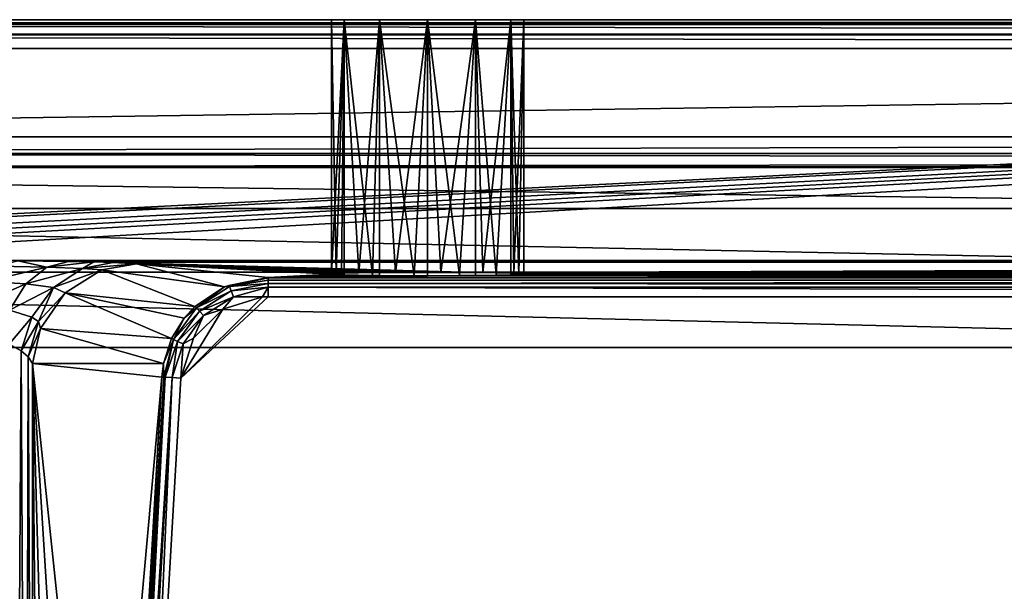
# Model space of a CAD drawing. Extents: x -0.326 to 0.326, y -0.551 to 0.
# Drawn here: x -0.182 to -0.08, y -0.059 to 0 of the extents above; entities that cross this region are included whole.
import ezdxf

# ---------------------------------------------------------------- set-up
doc = ezdxf.new("R2010")
doc.units = 0
doc.layers.add('L0_KERAMIIK1', color=7, linetype='CONTINUOUS')

msp = doc.modelspace()

# ---------------------------------------------------------------- linework, layer by layer
at = {"layer": 'L0_KERAMIIK1', "color": 8}
for points, invisible_edges in [([(-0.323048, 0, 0.080493), (-0.15, 0, 0.08), (-0.253282, 0, 0.078), (-0.323048, 0, 0.080493)], 8), ([(-0.322997, 0, 0.081011), (-0.15, 0, 0.08), (-0.323048, 0, 0.080493), (-0.322997, 0, 0.081011)], 8), ([(-0.322663, 0, 0.082017), (-0.15, 0, 0.08), (-0.322997, 0, 0.081011), (-0.322663, 0, 0.082017)], 8), ([(-0.321894, 0, 0.126017), (-0.15, 0, 0.08), (-0.322663, 0, 0.082017), (-0.321894, 0, 0.126017)], 8), ([(-0.321894, 0, 0.126017), (-0.14866, 0, 0.085), (-0.15, 0, 0.08), (-0.321894, 0, 0.126017)], 8), ([(-0.320895, 0, 0.127), (-0.14866, 0, 0.085), (-0.321894, 0, 0.126017), (-0.320895, 0, 0.127)], 8), ([(0.320895, 0, 0.127), (0.14, 0, 0.09), (-0.320895, 0, 0.127), (0.320895, 0, 0.127)], 8), ([(-0.320895, 0, 0.127), (-0.145, 0, 0.08866), (-0.14866, 0, 0.085), (-0.320895, 0, 0.127)], 8), ([(-0.320895, 0, 0.127), (-0.14, 0, 0.09), (-0.145, 0, 0.08866), (-0.320895, 0, 0.127)], 8), ([(-0.320895, 0, 0.127), (0.135, 0, 0.08866), (-0.14, 0, 0.09), (-0.320895, 0, 0.127)], 8), ([(-0.320895, 0, 0.127), (0.14, 0, 0.09), (0.135, 0, 0.08866), (-0.320895, 0, 0.127)], 8), ([(0.320895, -0.000022, 0.127364), (-0.320895, 0, 0.127), (-0.320895, -0.000022, 0.127364), (0.320895, -0.000022, 0.127364)], 8), ([(0.320895, -0.000022, 0.127364), (0.320895, 0, 0.127), (-0.320895, 0, 0.127), (0.320895, -0.000022, 0.127364)], 8), ([(-0.15, 0, 0.08), (-0.250905, 0, 0.077509), (-0.253282, 0, 0.078), (-0.15, 0, 0.08)], 8), ([(-0.15, 0, 0.08), (-0.248918, 0, 0.076117), (-0.250905, 0, 0.077509), (-0.15, 0, 0.08)], 8), ([(-0.15, 0, 0.08), (-0.247644, 0, 0.074052), (-0.248918, 0, 0.076117), (-0.15, 0, 0.08)], 8), ([(-0.14866, 0, 0.075), (-0.220691, 0), (-0.247644, 0, 0.074052), (-0.14866, 0, 0.075)], 8), ([(-0.15, 0, 0.08), (-0.14866, 0, 0.075), (-0.247644, 0, 0.074052), (-0.15, 0, 0.08)], 8), ([(0.14, 0, 0.07), (0.220691, 0), (-0.220691, 0), (0.14, 0, 0.07)], 8), ([(0.135, 0, 0.07134), (0.14, 0, 0.07), (-0.220691, 0), (0.135, 0, 0.07134)], 8), ([(-0.145, 0, 0.07134), (-0.14, 0, 0.07), (-0.220691, 0), (-0.145, 0, 0.07134)], 8), ([(0.13134, 0, 0.075), (-0.220691, 0), (-0.14, 0, 0.07), (0.13134, 0, 0.075)], 8), ([(0.13134, 0, 0.075), (0.135, 0, 0.07134), (-0.220691, 0), (0.13134, 0, 0.075)], 8), ([(-0.14866, 0, 0.075), (-0.145, 0, 0.07134), (-0.220691, 0), (-0.14866, 0, 0.075)], 8), ([(0.220691, 0), (-0.220675, -0.022382), (-0.220691, -0.022087), (0.220691, 0)], 8), ([(0.220691, 0), (-0.220691, -0.022087), (-0.220691, 0), (0.220691, 0)], 8), ([(0.220691, 0), (-0.220494, -0.023123), (-0.220675, -0.022382), (0.220691, 0)], 8), ([(0.220691, 0), (-0.220207, -0.023673), (-0.220494, -0.023123), (0.220691, 0)], 8), ([(0.220691, 0), (-0.219758, -0.024201), (-0.220207, -0.023673), (0.220691, 0)], 8), ([(0.220691, 0), (-0.217517, -0.02507), (-0.219758, -0.024201), (0.220691, 0)], 8), ([(0.220691, 0), (0.217517, -0.02507), (-0.217517, -0.02507), (0.220691, 0)], 8), ([(-0.15, 0, 0.08), (-0.15, -0.026466, 0.08), (-0.149486, -0.026411, 0.076835), (-0.15, 0, 0.08)], 8), ([(-0.14866, 0, 0.075), (-0.15, 0, 0.08), (-0.149486, -0.026411, 0.076835), (-0.14866, 0, 0.075)], 8), ([(-0.14866, 0, 0.085), (-0.148958, -0.026544, 0.084445), (-0.15, -0.026466, 0.08), (-0.14866, 0, 0.085)], 8), ([(-0.15, 0, 0.08), (-0.14866, 0, 0.085), (-0.15, -0.026466, 0.08), (-0.15, 0, 0.08)], 8), ([(-0.14866, 0, 0.075), (-0.149486, -0.026411, 0.076835), (-0.14866, -0.026379, 0.075), (-0.14866, 0, 0.075)], 8), ([(-0.14866, 0, 0.085), (-0.14866, -0.026554, 0.085), (-0.148958, -0.026544, 0.084445), (-0.14866, 0, 0.085)], 8), ([(-0.14866, 0, 0.075), (-0.14866, -0.026379, 0.075), (-0.147144, -0.026344, 0.073003), (-0.14866, 0, 0.075)], 8), ([(-0.145, 0, 0.07134), (-0.14866, 0, 0.075), (-0.147144, -0.026344, 0.073003), (-0.145, 0, 0.07134)], 8), ([(-0.14866, 0, 0.085), (-0.14574, -0.026609, 0.088189), (-0.14866, -0.026554, 0.085), (-0.14866, 0, 0.085)], 8), ([(-0.145, 0, 0.08866), (-0.14574, -0.026609, 0.088189), (-0.14866, 0, 0.085), (-0.145, 0, 0.08866)], 8), ([(-0.145, 0, 0.07134), (-0.147144, -0.026344, 0.073003), (-0.145, -0.026315, 0.07134), (-0.145, 0, 0.07134)], 8), ([(-0.145, -0.026617, 0.08866), (-0.14574, -0.026609, 0.088189), (-0.145, 0, 0.08866), (-0.145, -0.026617, 0.08866)], 8), ([(-0.143336, -0.026302, 0.070573), (-0.145, 0, 0.07134), (-0.145, -0.026315, 0.07134), (-0.143336, -0.026302, 0.070573)], 8), ([(-0.14, 0, 0.07), (-0.145, 0, 0.07134), (-0.143336, -0.026302, 0.070573), (-0.14, 0, 0.07)], 8), ([(-0.141377, -0.026639, 0.089905), (-0.145, -0.026617, 0.08866), (-0.145, 0, 0.08866), (-0.141377, -0.026639, 0.089905)], 8), ([(-0.14, 0, 0.09), (-0.141377, -0.026639, 0.089905), (-0.145, 0, 0.08866), (-0.14, 0, 0.09)], 8), ([(-0.14, 0, 0.07), (-0.143336, -0.026302, 0.070573), (-0.14, -0.026292, 0.07), (-0.14, 0, 0.07)], 8), ([(-0.14, -0.026641, 0.09), (-0.141377, -0.026639, 0.089905), (-0.14, 0, 0.09), (-0.14, -0.026641, 0.09)], 8), ([(-0.138623, -0.026293, 0.070095), (-0.14, 0, 0.07), (-0.14, -0.026292, 0.07), (-0.138623, -0.026293, 0.070095)], 8), ([(-0.135, 0, 0.07134), (-0.14, 0, 0.07), (-0.138623, -0.026293, 0.070095), (-0.135, 0, 0.07134)], 8), ([(-0.14, 0, 0.09), (0.135, 0, 0.08866), (-0.135, 0, 0.08866), (-0.14, 0, 0.09)], 8), ([(0.13, 0, 0.08), (-0.14, 0, 0.07), (-0.135, 0, 0.07134), (0.13, 0, 0.08)], 8), ([(0.13, 0, 0.08), (0.13134, 0, 0.075), (-0.14, 0, 0.07), (0.13, 0, 0.08)], 8), ([(-0.136664, -0.026631, 0.089427), (-0.14, -0.026641, 0.09), (-0.14, 0, 0.09), (-0.136664, -0.026631, 0.089427)], 8), ([(-0.135, 0, 0.08866), (-0.136664, -0.026631, 0.089427), (-0.14, 0, 0.09), (-0.135, 0, 0.08866)], 8), ([(-0.135, 0, 0.07134), (-0.138623, -0.026293, 0.070095), (-0.135, -0.026315, 0.07134), (-0.135, 0, 0.07134)], 8), ([(-0.135, -0.026617, 0.08866), (-0.136664, -0.026631, 0.089427), (-0.135, 0, 0.08866), (-0.135, -0.026617, 0.08866)], 8), ([(-0.13426, -0.026323, 0.071811), (-0.135, 0, 0.07134), (-0.135, -0.026315, 0.07134), (-0.13426, -0.026323, 0.071811)], 8), ([(-0.135, 0, 0.07134), (-0.13426, -0.026323, 0.071811), (-0.13134, 0, 0.075), (-0.135, 0, 0.07134)], 8), ([(0.135, 0, 0.08866), (-0.13134, 0, 0.085), (-0.135, 0, 0.08866), (0.135, 0, 0.08866)], 8), ([(0.13, 0, 0.08), (-0.135, 0, 0.07134), (-0.13134, 0, 0.075), (0.13, 0, 0.08)], 8), ([(-0.132856, -0.026588, 0.086997), (-0.135, -0.026617, 0.08866), (-0.135, 0, 0.08866), (-0.132856, -0.026588, 0.086997)], 8), ([(-0.13134, 0, 0.085), (-0.132856, -0.026588, 0.086997), (-0.135, 0, 0.08866), (-0.13134, 0, 0.085)], 8), ([(-0.13134, 0, 0.075), (-0.13426, -0.026323, 0.071811), (-0.13134, -0.026379, 0.075), (-0.13134, 0, 0.075)], 8), ([(-0.13134, 0, 0.085), (-0.13134, -0.026554, 0.085), (-0.132856, -0.026588, 0.086997), (-0.13134, 0, 0.085)], 8), ([(-0.13134, 0, 0.075), (-0.13134, -0.026379, 0.075), (-0.131042, -0.026389, 0.075555), (-0.13134, 0, 0.075)], 8), ([(-0.13134, 0, 0.075), (-0.131042, -0.026389, 0.075555), (-0.13, 0, 0.08), (-0.13134, 0, 0.075)], 8), ([(-0.13134, 0, 0.085), (0.13, 0, 0.08), (-0.13, 0, 0.08), (-0.13134, 0, 0.085)], 8), ([(0.13134, 0, 0.085), (0.13, 0, 0.08), (-0.13134, 0, 0.085), (0.13134, 0, 0.085)], 8), ([(0.13, 0, 0.08), (-0.13134, 0, 0.075), (-0.13, 0, 0.08), (0.13, 0, 0.08)], 8), ([(0.135, 0, 0.08866), (0.13134, 0, 0.085), (-0.13134, 0, 0.085), (0.135, 0, 0.08866)], 8), ([(-0.13134, 0, 0.085), (-0.130514, -0.026521, 0.083165), (-0.13134, -0.026554, 0.085), (-0.13134, 0, 0.085)], 8), ([(-0.13, 0, 0.08), (-0.130514, -0.026521, 0.083165), (-0.13134, 0, 0.085), (-0.13, 0, 0.08)], 8), ([(-0.13, 0, 0.08), (-0.131042, -0.026389, 0.075555), (-0.13, -0.026466, 0.08), (-0.13, 0, 0.08)], 8), ([(-0.13, 0, 0.08), (-0.13, -0.026466, 0.08), (-0.130514, -0.026521, 0.083165), (-0.13, 0, 0.08)], 8), ([(-0.320895, -0.000402, 0.1285), (0.320895, -0.000022, 0.127364), (-0.320895, -0.000022, 0.127364), (-0.320895, -0.000402, 0.1285)], 8), ([(0.320895, -0.000402, 0.1285), (0.320895, -0.000022, 0.127364), (-0.320895, -0.000402, 0.1285), (0.320895, -0.000402, 0.1285)], 8), ([(-0.320895, -0.000513, 0.128678), (0.320895, -0.000402, 0.1285), (-0.320895, -0.000402, 0.1285), (-0.320895, -0.000513, 0.128678)], 8), ([(0.320895, -0.000513, 0.128678), (0.320895, -0.000402, 0.1285), (-0.320895, -0.000513, 0.128678), (0.320895, -0.000513, 0.128678)], 8), ([(0.320895, -0.000513, 0.128678), (-0.320895, -0.000513, 0.128678), (0.320895, -0.0015, 0.129598), (0.320895, -0.000513, 0.128678)], 8), ([(0.320895, -0.0015, 0.129598), (-0.320895, -0.000513, 0.128678), (-0.320895, -0.0015, 0.129598), (0.320895, -0.0015, 0.129598)], 8), ([(0.320895, -0.0015, 0.129598), (-0.320895, -0.0015, 0.129598), (-0.320895, -0.001575, 0.12964), (0.320895, -0.0015, 0.129598)], 8), ([(0.320895, -0.0015, 0.129598), (-0.320895, -0.001575, 0.12964), (0.320895, -0.001575, 0.12964), (0.320895, -0.0015, 0.129598)], 8), ([(0.320895, -0.001575, 0.12964), (-0.320895, -0.001575, 0.12964), (0.320895, -0.003, 0.13), (0.320895, -0.001575, 0.12964)], 8), ([(0.320895, -0.003, 0.13), (-0.320895, -0.001575, 0.12964), (-0.320895, -0.003, 0.13), (0.320895, -0.003, 0.13)], 8), ([(0.320895, -0.003, 0.13), (-0.320895, -0.01218, 0.13), (0.320895, -0.01218, 0.13), (0.320895, -0.003, 0.13)], 8), ([(0.320895, -0.003, 0.13), (-0.320895, -0.003, 0.13), (-0.320895, -0.01218, 0.13), (0.320895, -0.003, 0.13)], 8), ([(0.320897, -0.013918, 0.129774), (0.320895, -0.01218, 0.13), (-0.320895, -0.013918, 0.129774), (0.320897, -0.013918, 0.129774)], 8), ([(0.320895, -0.01218, 0.13), (-0.320895, -0.01218, 0.13), (-0.320895, -0.013918, 0.129774), (0.320895, -0.01218, 0.13)], 8), ([(0.320898, -0.014669, 0.129389), (-0.320895, -0.013918, 0.129774), (-0.320899, -0.015394, 0.12883), (0.320898, -0.014669, 0.129389)], 8), ([(0.320898, -0.014669, 0.129389), (0.320897, -0.013918, 0.129774), (-0.320895, -0.013918, 0.129774), (0.320898, -0.014669, 0.129389)], 8), ([(0.320898, -0.014669, 0.129389), (-0.320899, -0.015394, 0.12883), (0.320898, -0.015123, 0.129055), (0.320898, -0.014669, 0.129389)], 8), ([(0.320899, -0.015394, 0.12883), (0.320898, -0.015123, 0.129055), (-0.320899, -0.015394, 0.12883), (0.320899, -0.015394, 0.12883)], 8), ([(0, -0.019644, 0.125264), (-0.320899, -0.015394, 0.12883), (-0.320961, -0.019644, 0.125264), (0, -0.019644, 0.125264)], 8), ([(0.320899, -0.015394, 0.12883), (-0.320899, -0.015394, 0.12883), (0, -0.019644, 0.125264), (0.320899, -0.015394, 0.12883)], 8), ([(0, -0.026288, 0.121018), (-0.320961, -0.019644, 0.125264), (-0.321047, -0.02628, 0.121021), (0, -0.026288, 0.121018)], 8), ([(0, -0.019644, 0.125264), (-0.320961, -0.019644, 0.125264), (0, -0.026288, 0.121018), (0, -0.019644, 0.125264)], 8), ([(-0.190677, -0.025075, 0.000299), (-0.217517, -0.02507), (0.217517, -0.02507), (-0.190677, -0.025075, 0.000299)], 8), ([(-0.18261, -0.025105, 0.002036), (-0.190677, -0.025075, 0.000299), (0.217517, -0.02507), (-0.18261, -0.025105, 0.002036)], 8), ([(-0.179588, -0.025738, 0.007968), (-0.184746, -0.025634, 0.004628), (-0.18261, -0.025105, 0.002036), (-0.179588, -0.025738, 0.007968)], 8), ([(-0.18261, -0.025105, 0.002036), (0.217517, -0.02507), (0.190677, -0.025075, 0.000299), (-0.18261, -0.025105, 0.002036)], 8), ([(-0.177342, -0.025165, 0.005463), (-0.18261, -0.025105, 0.002036), (0.190677, -0.025075, 0.000299), (-0.177342, -0.025165, 0.005463)], 8), ([(-0.179588, -0.025738, 0.007968), (-0.18261, -0.025105, 0.002036), (-0.177342, -0.025165, 0.005463), (-0.179588, -0.025738, 0.007968)], 8), ([(-0.174695, -0.025215, 0.008298), (-0.179588, -0.025738, 0.007968), (-0.177342, -0.025165, 0.005463), (-0.174695, -0.025215, 0.008298)], 8), ([(-0.175866, -0.025899, 0.013036), (-0.179588, -0.025738, 0.007968), (-0.174695, -0.025215, 0.008298), (-0.175866, -0.025899, 0.013036)], 8), ([(-0.174695, -0.025215, 0.008298), (-0.177342, -0.025165, 0.005463), (0.190677, -0.025075, 0.000299), (-0.174695, -0.025215, 0.008298)], 8), ([(-0.175866, -0.025899, 0.013036), (-0.174695, -0.025215, 0.008298), (-0.172711, -0.025268, 0.011335), (-0.175866, -0.025899, 0.013036)], 8), ([(-0.170247, -0.025393, 0.018539), (-0.175866, -0.025899, 0.013036), (-0.172711, -0.025268, 0.011335), (-0.170247, -0.025393, 0.018539)], 8), ([(-0.173867, -0.026034, 0.019127), (-0.175866, -0.025899, 0.013036), (-0.170247, -0.025393, 0.018539), (-0.173867, -0.026034, 0.019127)], 8), ([(-0.174695, -0.025215, 0.008298), (0.190677, -0.025075, 0.000299), (0.183582, -0.025098, 0.00163), (-0.174695, -0.025215, 0.008298)], 8), ([(-0.172711, -0.025268, 0.011335), (-0.174695, -0.025215, 0.008298), (0.183582, -0.025098, 0.00163), (-0.172711, -0.025268, 0.011335)], 8), ([(-0.161124, -0.027804, 0.101166), (-0.173867, -0.026034, 0.019127), (-0.170247, -0.025393, 0.018539), (-0.161124, -0.027804, 0.101166)], 8), ([(-0.135, -0.026315, 0.07134), (-0.172711, -0.025268, 0.011335), (0.183582, -0.025098, 0.00163), (-0.135, -0.026315, 0.07134)], 8), ([(-0.143336, -0.026302, 0.070573), (-0.170247, -0.025393, 0.018539), (-0.172711, -0.025268, 0.011335), (-0.143336, -0.026302, 0.070573)], 8), ([(-0.143336, -0.026302, 0.070573), (-0.172711, -0.025268, 0.011335), (-0.14, -0.026292, 0.07), (-0.143336, -0.026302, 0.070573)], 8), ([(-0.135, -0.026315, 0.07134), (-0.138623, -0.026293, 0.070095), (-0.172711, -0.025268, 0.011335), (-0.135, -0.026315, 0.07134)], 8), ([(-0.138623, -0.026293, 0.070095), (-0.14, -0.026292, 0.07), (-0.172711, -0.025268, 0.011335), (-0.138623, -0.026293, 0.070095)], 8), ([(-0.156576, -0.026833, 0.101035), (-0.170247, -0.025393, 0.018539), (-0.15, -0.026466, 0.08), (-0.156576, -0.026833, 0.101035)], 8), ([(-0.15, -0.026466, 0.08), (-0.170247, -0.025393, 0.018539), (-0.149486, -0.026411, 0.076835), (-0.15, -0.026466, 0.08)], 8), ([(-0.145, -0.026315, 0.07134), (-0.170247, -0.025393, 0.018539), (-0.143336, -0.026302, 0.070573), (-0.145, -0.026315, 0.07134)], 8), ([(-0.147144, -0.026344, 0.073003), (-0.170247, -0.025393, 0.018539), (-0.145, -0.026315, 0.07134), (-0.147144, -0.026344, 0.073003)], 8), ([(-0.14866, -0.026379, 0.075), (-0.170247, -0.025393, 0.018539), (-0.147144, -0.026344, 0.073003), (-0.14866, -0.026379, 0.075)], 8), ([(-0.149486, -0.026411, 0.076835), (-0.170247, -0.025393, 0.018539), (-0.14866, -0.026379, 0.075), (-0.149486, -0.026411, 0.076835)], 8), ([(-0.161124, -0.027804, 0.101166), (-0.170247, -0.025393, 0.018539), (-0.156576, -0.026833, 0.101035), (-0.161124, -0.027804, 0.101166)], 8), ([(-0.13426, -0.026323, 0.071811), (-0.135, -0.026315, 0.07134), (0.183582, -0.025098, 0.00163), (-0.13426, -0.026323, 0.071811)], 8), ([(-0.13134, -0.026379, 0.075), (-0.13426, -0.026323, 0.071811), (0.183582, -0.025098, 0.00163), (-0.13134, -0.026379, 0.075)], 8), ([(-0.131042, -0.026389, 0.075555), (-0.13134, -0.026379, 0.075), (0.183582, -0.025098, 0.00163), (-0.131042, -0.026389, 0.075555)], 8), ([(-0.131042, -0.026389, 0.075555), (0.183582, -0.025098, 0.00163), (0.181387, -0.025116, 0.002636), (-0.131042, -0.026389, 0.075555)], 8), ([(-0.131042, -0.026389, 0.075555), (0.181387, -0.025116, 0.002636), (0.177342, -0.025165, 0.005463), (-0.131042, -0.026389, 0.075555)], 8), ([(-0.131042, -0.026389, 0.075555), (0.177342, -0.025165, 0.005463), (0.174023, -0.025231, 0.00921), (-0.131042, -0.026389, 0.075555)], 8), ([(-0.131042, -0.026389, 0.075555), (0.174023, -0.025231, 0.00921), (0.172711, -0.025268, 0.011335), (-0.131042, -0.026389, 0.075555)], 8), ([(-0.131042, -0.026389, 0.075555), (0.172711, -0.025268, 0.011335), (0.14, -0.026292, 0.07), (-0.131042, -0.026389, 0.075555)], 8), ([(0, -0.034107, 0.12), (-0.321047, -0.02628, 0.121021), (-0.321069, -0.034107, 0.12), (0, -0.034107, 0.12)], 8), ([(0, -0.026288, 0.121018), (-0.321047, -0.02628, 0.121021), (0, -0.034107, 0.12), (0, -0.026288, 0.121018)], 8), ([(-0.179588, -0.025738, 0.007968), (-0.185883, -0.027236, 0.007536), (-0.184746, -0.025634, 0.004628), (-0.179588, -0.025738, 0.007968)], 8), ([(-0.181769, -0.027486, 0.010381), (-0.185883, -0.027236, 0.007536), (-0.179588, -0.025738, 0.007968), (-0.181769, -0.027486, 0.010381)], 8), ([(-0.175866, -0.025899, 0.013036), (-0.181769, -0.027486, 0.010381), (-0.179588, -0.025738, 0.007968), (-0.175866, -0.025899, 0.013036)], 8), ([(-0.178903, -0.027878, 0.01465), (-0.181769, -0.027486, 0.010381), (-0.175866, -0.025899, 0.013036), (-0.178903, -0.027878, 0.01465)], 8), ([(-0.173867, -0.026034, 0.019127), (-0.178903, -0.027878, 0.01465), (-0.175866, -0.025899, 0.013036), (-0.173867, -0.026034, 0.019127)], 8), ([(-0.177689, -0.028409, 0.019719), (-0.178903, -0.027878, 0.01465), (-0.173867, -0.026034, 0.019127), (-0.177689, -0.028409, 0.019719)], 8), ([(-0.164178, -0.029832, 0.10125), (-0.177689, -0.028409, 0.019719), (-0.173867, -0.026034, 0.019127), (-0.164178, -0.029832, 0.10125)], 8), ([(-0.164178, -0.029832, 0.10125), (-0.173867, -0.026034, 0.019127), (-0.161124, -0.027804, 0.101166), (-0.164178, -0.029832, 0.10125)], 8), ([(-0.156576, -0.026833, 0.101035), (-0.15, -0.026466, 0.08), (-0.148958, -0.026544, 0.084445), (-0.156576, -0.026833, 0.101035)], 8), ([(-0.156576, -0.026833, 0.101035), (0.130514, -0.026521, 0.083165), (0.13134, -0.026554, 0.085), (-0.156576, -0.026833, 0.101035)], 8), ([(-0.156576, -0.026833, 0.101035), (-0.14, -0.026641, 0.09), (0.130514, -0.026521, 0.083165), (-0.156576, -0.026833, 0.101035)], 8), ([(-0.156576, -0.026833, 0.101035), (-0.148958, -0.026544, 0.084445), (-0.14866, -0.026554, 0.085), (-0.156576, -0.026833, 0.101035)], 8), ([(-0.156576, -0.026833, 0.101035), (-0.14866, -0.026554, 0.085), (-0.14574, -0.026609, 0.088189), (-0.156576, -0.026833, 0.101035)], 8), ([(-0.156576, -0.026833, 0.101035), (0.13134, -0.026554, 0.085), (0.132856, -0.026588, 0.086997), (-0.156576, -0.026833, 0.101035)], 8), ([(-0.156576, -0.026833, 0.101035), (0.132856, -0.026588, 0.086997), (0.135, -0.026617, 0.08866), (-0.156576, -0.026833, 0.101035)], 8), ([(-0.156576, -0.026833, 0.101035), (-0.14574, -0.026609, 0.088189), (-0.145, -0.026617, 0.08866), (-0.156576, -0.026833, 0.101035)], 8), ([(-0.14, -0.026641, 0.09), (-0.136664, -0.026631, 0.089427), (0.138623, -0.026293, 0.070095), (-0.14, -0.026641, 0.09)], 8), ([(-0.14, -0.026641, 0.09), (0.138623, -0.026293, 0.070095), (0.135, -0.026315, 0.07134), (-0.14, -0.026641, 0.09)], 8), ([(-0.14, -0.026641, 0.09), (0.135, -0.026315, 0.07134), (0.13426, -0.026323, 0.071811), (-0.14, -0.026641, 0.09)], 8), ([(-0.14, -0.026641, 0.09), (0.13426, -0.026323, 0.071811), (0.13134, -0.026379, 0.075), (-0.14, -0.026641, 0.09)], 8), ([(-0.14, -0.026641, 0.09), (0.13134, -0.026379, 0.075), (0.131042, -0.026389, 0.075555), (-0.14, -0.026641, 0.09)], 8), ([(-0.14, -0.026641, 0.09), (0.131042, -0.026389, 0.075555), (0.13, -0.026466, 0.08), (-0.14, -0.026641, 0.09)], 8), ([(-0.14, -0.026641, 0.09), (0.13, -0.026466, 0.08), (0.130514, -0.026521, 0.083165), (-0.14, -0.026641, 0.09)], 8), ([(-0.136664, -0.026631, 0.089427), (-0.135, -0.026617, 0.08866), (0.138623, -0.026293, 0.070095), (-0.136664, -0.026631, 0.089427)], 8), ([(-0.135, -0.026617, 0.08866), (-0.132856, -0.026588, 0.086997), (0.138623, -0.026293, 0.070095), (-0.135, -0.026617, 0.08866)], 8), ([(-0.132856, -0.026588, 0.086997), (-0.13134, -0.026554, 0.085), (0.138623, -0.026293, 0.070095), (-0.132856, -0.026588, 0.086997)], 8), ([(-0.13134, -0.026554, 0.085), (-0.130514, -0.026521, 0.083165), (0.138623, -0.026293, 0.070095), (-0.13134, -0.026554, 0.085)], 8), ([(-0.13, -0.026466, 0.08), (-0.131042, -0.026389, 0.075555), (0.14, -0.026292, 0.07), (-0.13, -0.026466, 0.08)], 8), ([(-0.130514, -0.026521, 0.083165), (-0.13, -0.026466, 0.08), (0.138623, -0.026293, 0.070095), (-0.130514, -0.026521, 0.083165)], 8), ([(-0.13, -0.026466, 0.08), (0.14, -0.026292, 0.07), (0.138623, -0.026293, 0.070095), (-0.13, -0.026466, 0.08)], 8), ([(-0.181769, -0.027486, 0.010381), (-0.186787, -0.029741, 0.009825), (-0.185883, -0.027236, 0.007536), (-0.181769, -0.027486, 0.010381)], 8), ([(-0.183452, -0.030213, 0.012218), (-0.186787, -0.029741, 0.009825), (-0.181769, -0.027486, 0.010381), (-0.183452, -0.030213, 0.012218)], 8), ([(-0.178903, -0.027878, 0.01465), (-0.183452, -0.030213, 0.012218), (-0.181769, -0.027486, 0.010381), (-0.178903, -0.027878, 0.01465)], 8), ([(-0.160647, -0.027665, 0.101501), (-0.161124, -0.027804, 0.101166), (-0.156576, -0.026833, 0.101035), (-0.160647, -0.027665, 0.101501)], 8), ([(-0.160647, -0.027665, 0.101501), (-0.156576, -0.026833, 0.101035), (-0.156576, -0.026873, 0.101397), (-0.160647, -0.027665, 0.101501)], 8), ([(-0.160601, -0.027783, 0.10185), (-0.160647, -0.027665, 0.101501), (-0.156576, -0.026873, 0.101397), (-0.160601, -0.027783, 0.10185)], 8), ([(-0.156576, -0.027113, 0.10202), (-0.160601, -0.027783, 0.10185), (-0.156576, -0.026873, 0.101397), (-0.156576, -0.027113, 0.10202)], 8), ([(-0.156576, -0.027438, 0.102433), (-0.160601, -0.027783, 0.10185), (-0.156576, -0.027113, 0.10202), (-0.156576, -0.027438, 0.102433)], 8), ([(-0.160433, -0.028209, 0.102474), (-0.160601, -0.027783, 0.10185), (-0.156576, -0.027438, 0.102433), (-0.160433, -0.028209, 0.102474)], 8), ([(-0.156576, -0.027843, 0.102738), (-0.160433, -0.028209, 0.102474), (-0.156576, -0.027438, 0.102433), (-0.156576, -0.027843, 0.102738)], 8), ([(-0.156576, -0.026833, 0.101035), (0.135, -0.026617, 0.08866), (0.136664, -0.026631, 0.089427), (-0.156576, -0.026833, 0.101035)], 8), ([(-0.156576, -0.026833, 0.101035), (-0.145, -0.026617, 0.08866), (-0.141377, -0.026639, 0.089905), (-0.156576, -0.026833, 0.101035)], 8), ([(-0.156576, -0.026833, 0.101035), (0.136664, -0.026631, 0.089427), (0.156576, -0.026833, 0.101035), (-0.156576, -0.026833, 0.101035)], 8), ([(-0.156576, -0.026833, 0.101035), (-0.141377, -0.026639, 0.089905), (-0.14, -0.026641, 0.09), (-0.156576, -0.026833, 0.101035)], 8), ([(0.156576, -0.026986, 0.101766), (-0.156576, -0.026873, 0.101397), (0.156576, -0.026833, 0.101035), (0.156576, -0.026986, 0.101766)], 8), ([(-0.156576, -0.026873, 0.101397), (-0.156576, -0.026833, 0.101035), (0.156576, -0.026833, 0.101035), (-0.156576, -0.026873, 0.101397)], 8), ([(-0.156576, -0.027113, 0.10202), (-0.156576, -0.026873, 0.101397), (0.156576, -0.026986, 0.101766), (-0.156576, -0.027113, 0.10202)], 8), ([(-0.156576, -0.027113, 0.10202), (0.156576, -0.026986, 0.101766), (0.156576, -0.027113, 0.10202), (-0.156576, -0.027113, 0.10202)], 8), ([(-0.156576, -0.027438, 0.102433), (-0.156576, -0.027113, 0.10202), (0.156576, -0.027113, 0.10202), (-0.156576, -0.027438, 0.102433)], 8), ([(0.156576, -0.027843, 0.102738), (-0.156576, -0.027438, 0.102433), (0.156576, -0.027113, 0.10202), (0.156576, -0.027843, 0.102738)], 8), ([(0.156576, -0.027843, 0.102738), (-0.156576, -0.027843, 0.102738), (-0.156576, -0.027438, 0.102433), (0.156576, -0.027843, 0.102738)], 8), ([(-0.181137, -0.030951, 0.015808), (-0.183452, -0.030213, 0.012218), (-0.178903, -0.027878, 0.01465), (-0.181137, -0.030951, 0.015808)], 8), ([(-0.178903, -0.027878, 0.01465), (-0.180461, -0.031397, 0.01789), (-0.181137, -0.030951, 0.015808), (-0.178903, -0.027878, 0.01465)], 8), ([(-0.178903, -0.027878, 0.01465), (-0.177689, -0.028409, 0.019719), (-0.180461, -0.031397, 0.01789), (-0.178903, -0.027878, 0.01465)], 8), ([(-0.177689, -0.028409, 0.019719), (-0.180245, -0.032143, 0.020078), (-0.180461, -0.031397, 0.01789), (-0.177689, -0.028409, 0.019719)], 8), ([(-0.177689, -0.028409, 0.019719), (-0.166613, -0.033181, 0.101311), (-0.180245, -0.032143, 0.020078), (-0.177689, -0.028409, 0.019719)], 8), ([(-0.177689, -0.028409, 0.019719), (-0.164178, -0.029832, 0.10125), (-0.165311, -0.031068, 0.101279), (-0.177689, -0.028409, 0.019719)], 8), ([(-0.177689, -0.028409, 0.019719), (-0.165311, -0.031068, 0.101279), (-0.166613, -0.033181, 0.101311), (-0.177689, -0.028409, 0.019719)], 8), ([(-0.164037, -0.029983, 0.101917), (-0.164178, -0.029832, 0.10125), (-0.161124, -0.027804, 0.101166), (-0.164037, -0.029983, 0.101917)], 8), ([(-0.164037, -0.029983, 0.101917), (-0.161124, -0.027804, 0.101166), (-0.160601, -0.027783, 0.10185), (-0.164037, -0.029983, 0.101917)], 8), ([(-0.160433, -0.028209, 0.102474), (-0.164037, -0.029983, 0.101917), (-0.160601, -0.027783, 0.10185), (-0.160433, -0.028209, 0.102474)], 8), ([(-0.163723, -0.030321, 0.102506), (-0.164037, -0.029983, 0.101917), (-0.160433, -0.028209, 0.102474), (-0.163723, -0.030321, 0.102506)], 8), ([(-0.160192, -0.028824, 0.102877), (-0.163723, -0.030321, 0.102506), (-0.160433, -0.028209, 0.102474), (-0.160192, -0.028824, 0.102877)], 8), ([(-0.160601, -0.027783, 0.10185), (-0.161124, -0.027804, 0.101166), (-0.160647, -0.027665, 0.101501), (-0.160601, -0.027783, 0.10185)], 8), ([(-0.156576, -0.027843, 0.102738), (-0.160192, -0.028824, 0.102877), (-0.160433, -0.028209, 0.102474), (-0.156576, -0.027843, 0.102738)], 8), ([(-0.156576, -0.027843, 0.102738), (-0.157146, -0.028851, 0.103), (-0.160192, -0.028824, 0.102877), (-0.156576, -0.027843, 0.102738)], 8), ([(-0.156576, -0.028833, 0.103), (-0.157146, -0.028851, 0.103), (-0.156576, -0.027843, 0.102738), (-0.156576, -0.028833, 0.103)], 8), ([(0.156576, -0.028833, 0.103), (-0.156576, -0.027843, 0.102738), (0.156576, -0.027843, 0.102738), (0.156576, -0.028833, 0.103)], 8), ([(0.156576, -0.028833, 0.103), (-0.156576, -0.028833, 0.103), (-0.156576, -0.027843, 0.102738), (0.156576, -0.028833, 0.103)], 8), ([(-0.122716, -0.105817, 0.103), (-0.165658, -0.0373, 0.103), (-0.156576, -0.028833, 0.103), (-0.122716, -0.105817, 0.103)], 13), ([(-0.156576, -0.028833, 0.103), (-0.165658, -0.0373, 0.103), (-0.157146, -0.028851, 0.103), (-0.156576, -0.028833, 0.103)], 8), ([(-0.157146, -0.028851, 0.103), (-0.165658, -0.0373, 0.103), (-0.161294, -0.030132, 0.103), (-0.157146, -0.028851, 0.103)], 8), ([(-0.160192, -0.028824, 0.102877), (-0.163283, -0.030792, 0.102884), (-0.163723, -0.030321, 0.102506), (-0.160192, -0.028824, 0.102877)], 8), ([(-0.160192, -0.028824, 0.102877), (-0.161294, -0.030132, 0.103), (-0.163283, -0.030792, 0.102884), (-0.160192, -0.028824, 0.102877)], 8), ([(-0.157146, -0.028851, 0.103), (-0.161294, -0.030132, 0.103), (-0.160192, -0.028824, 0.102877), (-0.157146, -0.028851, 0.103)], 8), ([(-0.122716, -0.105817, 0.103), (-0.156576, -0.028833, 0.103), (0.156576, -0.028833, 0.103), (-0.122716, -0.105817, 0.103)], 13), ([(-0.122716, -0.105817, 0.103), (0.156576, -0.028833, 0.103), (0.002038, -0.105817, 0.103), (-0.122716, -0.105817, 0.103)], 11), ([(-0.183452, -0.030213, 0.012218), (-0.181137, -0.030951, 0.015808), (-0.183507, -0.033772, 0.014275), (-0.183452, -0.030213, 0.012218)], 8), ([(-0.164037, -0.029983, 0.101917), (-0.166413, -0.033275, 0.10196), (-0.165311, -0.031068, 0.101279), (-0.164037, -0.029983, 0.101917)], 8), ([(-0.164037, -0.029983, 0.101917), (-0.163723, -0.030321, 0.102506), (-0.166413, -0.033275, 0.10196), (-0.164037, -0.029983, 0.101917)], 8), ([(-0.163723, -0.030321, 0.102506), (-0.165995, -0.033472, 0.102526), (-0.166413, -0.033275, 0.10196), (-0.163723, -0.030321, 0.102506)], 8), ([(-0.163283, -0.030792, 0.102884), (-0.165995, -0.033472, 0.102526), (-0.163723, -0.030321, 0.102506), (-0.163283, -0.030792, 0.102884)], 8), ([(-0.161294, -0.030132, 0.103), (-0.165658, -0.0373, 0.103), (-0.16435, -0.033143, 0.103), (-0.161294, -0.030132, 0.103)], 8), ([(-0.164178, -0.029832, 0.10125), (-0.164037, -0.029983, 0.101917), (-0.165311, -0.031068, 0.101279), (-0.164178, -0.029832, 0.10125)], 8), ([(-0.161294, -0.030132, 0.103), (-0.16435, -0.033143, 0.103), (-0.163283, -0.030792, 0.102884), (-0.161294, -0.030132, 0.103)], 8), ([(-0.181137, -0.030951, 0.015808), (-0.182238, -0.034475, 0.016344), (-0.183507, -0.033772, 0.014275), (-0.181137, -0.030951, 0.015808)], 8), ([(-0.181137, -0.030951, 0.015808), (-0.180461, -0.031397, 0.01789), (-0.182238, -0.034475, 0.016344), (-0.181137, -0.030951, 0.015808)], 8), ([(-0.180461, -0.031397, 0.01789), (-0.18152, -0.035102, 0.018188), (-0.182238, -0.034475, 0.016344), (-0.180461, -0.031397, 0.01789)], 8), ([(-0.180461, -0.031397, 0.01789), (-0.180245, -0.032143, 0.020078), (-0.18152, -0.035102, 0.018188), (-0.180461, -0.031397, 0.01789)], 8), ([(-0.165311, -0.031068, 0.101279), (-0.166413, -0.033275, 0.10196), (-0.166613, -0.033181, 0.101311), (-0.165311, -0.031068, 0.101279)], 8), ([(-0.163283, -0.030792, 0.102884), (-0.165422, -0.033742, 0.102888), (-0.165995, -0.033472, 0.102526), (-0.163283, -0.030792, 0.102884)], 8), ([(-0.163283, -0.030792, 0.102884), (-0.16435, -0.033143, 0.103), (-0.165422, -0.033742, 0.102888), (-0.163283, -0.030792, 0.102884)], 8), ([(-0.180245, -0.032143, 0.020078), (-0.18108, -0.03577, 0.020153), (-0.18152, -0.035102, 0.018188), (-0.180245, -0.032143, 0.020078)], 8), ([(-0.180245, -0.032143, 0.020078), (-0.167456, -0.035789, 0.101328), (-0.18108, -0.03577, 0.020153), (-0.180245, -0.032143, 0.020078)], 8), ([(-0.180245, -0.032143, 0.020078), (-0.166613, -0.033181, 0.101311), (-0.167456, -0.035789, 0.101328), (-0.180245, -0.032143, 0.020078)], 8), ([(-0.183507, -0.033772, 0.014275), (-0.182238, -0.034475, 0.016344), (-0.18292, -0.141596, 0.052143), (-0.183507, -0.033772, 0.014275)], 8), ([(-0.166613, -0.033181, 0.101311), (-0.166413, -0.033275, 0.10196), (-0.167456, -0.035789, 0.101328), (-0.166613, -0.033181, 0.101311)], 8), ([(-0.166413, -0.033275, 0.10196), (-0.167403, -0.0372, 0.101972), (-0.167456, -0.035789, 0.101328), (-0.166413, -0.033275, 0.10196)], 8), ([(-0.166413, -0.033275, 0.10196), (-0.167267, -0.037207, 0.102184), (-0.167403, -0.0372, 0.101972), (-0.166413, -0.033275, 0.10196)], 8), ([(-0.166413, -0.033275, 0.10196), (-0.165995, -0.033472, 0.102526), (-0.167267, -0.037207, 0.102184), (-0.166413, -0.033275, 0.10196)], 8), ([(-0.165995, -0.033472, 0.102526), (-0.16656, -0.037248, 0.102784), (-0.167267, -0.037207, 0.102184), (-0.165995, -0.033472, 0.102526)], 8), ([(-0.165422, -0.033742, 0.102888), (-0.16656, -0.037248, 0.102784), (-0.165995, -0.033472, 0.102526), (-0.165422, -0.033742, 0.102888)], 8), ([(-0.165422, -0.033742, 0.102888), (-0.165658, -0.0373, 0.103), (-0.16656, -0.037248, 0.102784), (-0.165422, -0.033742, 0.102888)], 8), ([(-0.16435, -0.033143, 0.103), (-0.165658, -0.0373, 0.103), (-0.165422, -0.033742, 0.102888), (-0.16435, -0.033143, 0.103)], 8), ([(-0.280687, -0.042827, 0.12), (0, -0.034107, 0.12), (-0.321069, -0.034107, 0.12), (-0.280687, -0.042827, 0.12)], 9), ([(0, -0.034107, 0.12), (-0.280687, -0.042827, 0.12), (-0.274981, -0.044813, 0.12), (0, -0.034107, 0.12)], 13), ([(0, -0.034107, 0.12), (-0.274981, -0.044813, 0.12), (-0.269976, -0.048082, 0.12), (0, -0.034107, 0.12)], 13), ([(0, -0.034107, 0.12), (-0.269976, -0.048082, 0.12), (-0.267503, -0.050523, 0.12), (0, -0.034107, 0.12)], 13), ([(0, -0.034107, 0.12), (-0.267503, -0.050523, 0.12), (-0.26582, -0.05272, 0.12), (0, -0.034107, 0.12)], 13), ([(0, -0.034107, 0.12), (-0.26582, -0.05272, 0.12), (-0.262439, -0.060964, 0.12), (0, -0.034107, 0.12)], 13), ([(0, -0.034107, 0.12), (-0.262439, -0.060964, 0.12), (-0.145203, -0.11832, 0.12), (0, -0.034107, 0.12)], 13), ([(-0.182238, -0.034475, 0.016344), (-0.181736, -0.134726, 0.051917), (-0.18292, -0.141596, 0.052143), (-0.182238, -0.034475, 0.016344)], 8), ([(-0.182238, -0.034475, 0.016344), (-0.18152, -0.035102, 0.018188), (-0.181736, -0.134726, 0.051917), (-0.182238, -0.034475, 0.016344)], 8), ([(0, -0.034107, 0.12), (-0.145203, -0.11832, 0.12), (-0.139776, -0.117442, 0.12), (0, -0.034107, 0.12)], 13), ([(0, -0.034107, 0.12), (-0.139776, -0.117442, 0.12), (-0.118869, -0.116535, 0.12), (0, -0.034107, 0.12)], 13), ([(0, -0.034107, 0.12), (-0.118869, -0.116535, 0.12), (-0.038659, -0.11653, 0.12), (0, -0.034107, 0.12)], 13), ([(-0.18152, -0.035102, 0.018188), (-0.18108, -0.130044, 0.052614), (-0.181736, -0.134726, 0.051917), (-0.18152, -0.035102, 0.018188)], 8), ([(-0.18152, -0.035102, 0.018188), (-0.18108, -0.03577, 0.020153), (-0.18108, -0.130044, 0.052614), (-0.18152, -0.035102, 0.018188)], 8), ([(-0.18108, -0.03577, 0.020153), (-0.167628, -0.037187, 0.101328), (-0.173739, -0.104992, 0.088023), (-0.18108, -0.03577, 0.020153)], 8), ([(-0.18108, -0.03577, 0.020153), (-0.173739, -0.104992, 0.088023), (-0.176305, -0.111578, 0.074898), (-0.18108, -0.03577, 0.020153)], 8), ([(-0.18108, -0.03577, 0.020153), (-0.176305, -0.111578, 0.074898), (-0.178667, -0.119384, 0.063416), (-0.18108, -0.03577, 0.020153)], 8), ([(-0.18108, -0.03577, 0.020153), (-0.178667, -0.119384, 0.063416), (-0.180181, -0.125668, 0.056499), (-0.18108, -0.03577, 0.020153)], 8), ([(-0.18108, -0.03577, 0.020153), (-0.180181, -0.125668, 0.056499), (-0.18108, -0.130044, 0.052614), (-0.18108, -0.03577, 0.020153)], 8), ([(-0.18108, -0.03577, 0.020153), (-0.167456, -0.035789, 0.101328), (-0.167628, -0.037187, 0.101328), (-0.18108, -0.03577, 0.020153)], 8), ([(-0.167456, -0.035789, 0.101328), (-0.167403, -0.0372, 0.101972), (-0.167628, -0.037187, 0.101328), (-0.167456, -0.035789, 0.101328)], 8), ([(-0.167628, -0.037187, 0.101328), (-0.171225, -0.099842, 0.101328), (-0.173739, -0.104992, 0.088023), (-0.167628, -0.037187, 0.101328)], 8), ([(-0.167628, -0.037187, 0.101328), (-0.171143, -0.099847, 0.101652), (-0.171225, -0.099842, 0.101328), (-0.167628, -0.037187, 0.101328)], 8), ([(-0.167628, -0.037187, 0.101328), (-0.167403, -0.0372, 0.101972), (-0.171143, -0.099847, 0.101652), (-0.167628, -0.037187, 0.101328)], 8), ([(-0.167403, -0.0372, 0.101972), (-0.170864, -0.099863, 0.102184), (-0.171143, -0.099847, 0.101652), (-0.167403, -0.0372, 0.101972)], 8), ([(-0.167403, -0.0372, 0.101972), (-0.167267, -0.037207, 0.102184), (-0.170864, -0.099863, 0.102184), (-0.167403, -0.0372, 0.101972)], 8), ([(-0.167267, -0.037207, 0.102184), (-0.170539, -0.099881, 0.102532), (-0.170864, -0.099863, 0.102184), (-0.167267, -0.037207, 0.102184)], 8), ([(-0.16656, -0.037248, 0.102784), (-0.170539, -0.099881, 0.102532), (-0.167267, -0.037207, 0.102184), (-0.16656, -0.037248, 0.102784)], 8), ([(-0.16656, -0.037248, 0.102784), (-0.170157, -0.099903, 0.102784), (-0.170539, -0.099881, 0.102532), (-0.16656, -0.037248, 0.102784)], 8), ([(-0.16656, -0.037248, 0.102784), (-0.169255, -0.099955, 0.103), (-0.170157, -0.099903, 0.102784), (-0.16656, -0.037248, 0.102784)], 8), ([(-0.165658, -0.0373, 0.103), (-0.169255, -0.099955, 0.103), (-0.16656, -0.037248, 0.102784), (-0.165658, -0.0373, 0.103)], 8), ([(-0.165658, -0.0373, 0.103), (-0.122716, -0.105817, 0.103), (-0.169255, -0.099955, 0.103), (-0.165658, -0.0373, 0.103)], 9)]:
    msp.add_3dface(points, dxfattribs=dict(at, invisible_edges=invisible_edges))

doc.saveas('drawing.dxf')
